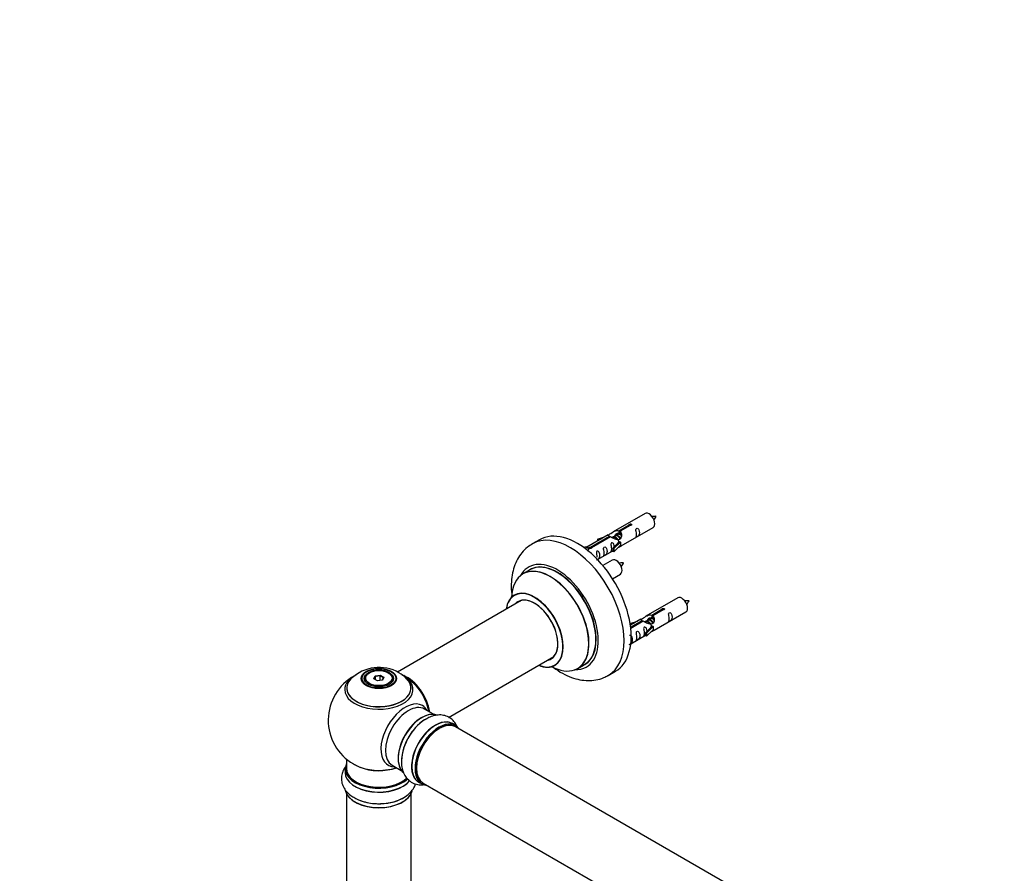
# Model space of a CAD drawing. Units: millimetres. Extents: x 0 to 1499, y 0 to 3575.
# Drawn here: x 0 to 486, y 1366 to 1788 of the extents above; entities that cross this region are included whole.
import ezdxf
from ezdxf import colors
from ezdxf.entities.mleader import LeaderData, LeaderLine
from ezdxf.math import Vec2, Vec3

# ---------------------------------------------------------------- set-up
doc = ezdxf.new("R2010")
doc.units = ezdxf.units.MM
doc.layers.add('DV7_Défaut', color=7, linetype='Continuous')
doc.layers.add('Défaut', color=7, linetype='Continuous')

# ---------------------------------------------------------------- blocks, each defined once
blk = doc.blocks.new('_DOT')
at = {"color": 0}
blk.add_line((0, 0), (-1, 0), dxfattribs=at)
at = {"color": 0, "const_width": 0.333}
blk.add_lwpolyline([(-0.1665, 0, 1), (0.1665, 0, 1)], format="xyb", close=True, dxfattribs=at)
blk = doc.blocks.new('SE6')
at = {"layer": 'DV7_Défaut', "color": 7, "linetype": 'Continuous'}
for p, q in [((308.72, 1543.73), (292.99, 1534.65)), ((295.86, 1535.24), (300.93, 1538.17)), ((301.45, 1537.87), (296.37, 1534.94)), ((296.99, 1527.72), (312.72, 1536.81)), ((300.93, 1538.17), (300.93, 1537.57)), ((290.48, 1533.2), (280, 1527.15)), ((281.81, 1527.13), (291.12, 1532.51)), ((291.64, 1532.21), (282.32, 1526.83)), ((285.25, 1531.06), (288.76, 1532.21)), ((287.16, 1531.28), (285.54, 1530.75)), ((291.12, 1532.51), (291.12, 1531.91)), ((292.78, 1531.88), (292.53, 1531.73)), ((294.05, 1532.61), (293.31, 1532.18)), ((295.33, 1533.35), (294.59, 1532.92)), ((295.86, 1535.24), (295.86, 1533.92)), ((295.86, 1533.92), (296.37, 1534.22)), ((296.37, 1533.95), (295.86, 1533.65)), ((296.37, 1534.94), (296.37, 1533.63)), ((256.61, 1530.78), (253.08, 1528.74)), ((278.51, 1526.89), (279.48, 1527.45)), ((279.14, 1526.43), (280.19, 1527.04)), ((279.48, 1527.45), (280.19, 1527.04)), ((280.19, 1527.04), (280.93, 1525.91)), ((281.81, 1527.13), (281.81, 1526.44)), ((282.32, 1526.83), (282.32, 1526.74)), ((285.54, 1530.75), (285.25, 1531.06)), ((285.25, 1531.06), (285.25, 1530.18)), ((285.54, 1530.75), (285.54, 1530.35)), ((292.82, 1526.55), (295.2, 1528.96)), ((293.35, 1526.38), (292.82, 1526.55)), ((292.82, 1526.55), (292.82, 1524.92)), ((296.58, 1529.65), (293.35, 1526.38)), ((296.58, 1528.02), (293.35, 1524.75)), ((293.35, 1526.38), (293.35, 1524.75)), ((296.49, 1529.71), (295.2, 1528.96)), ((296.49, 1529.71), (296.58, 1529.65)), ((296.58, 1529.65), (296.58, 1528.84)), ((296.58, 1528.84), (296.58, 1528.02)), ((280.93, 1525.91), (280.3, 1525.54)), ((285.29, 1520.97), (292.82, 1525.32)), ((293.35, 1524.75), (292.82, 1524.92)), ((292.55, 1520.73), (287.9, 1518.05)), ((251.89, 1515.93), (248.47, 1513.95)), ((292.64, 1511.55), (296.55, 1513.81)), ((324.89, 1502.07), (309.16, 1492.99)), ((247.64, 1500.77), (186.46, 1465.45)), ((312.02, 1493.57), (317.1, 1496.5)), ((312.02, 1493.57), (312.02, 1492.26)), ((312.02, 1492.26), (312.54, 1492.56)), ((317.61, 1496.2), (312.54, 1493.27)), ((312.54, 1493.27), (312.54, 1491.96)), ((313.16, 1486.06), (328.89, 1495.14)), ((317.1, 1496.5), (317.1, 1495.91)), ((301.42, 1489.39), (304.93, 1490.54)), ((301.71, 1489.09), (301.42, 1489.39)), ((301.42, 1489.39), (301.42, 1488.95)), ((306.64, 1491.54), (301.48, 1488.55)), ((301.6, 1487.56), (307.29, 1490.84)), ((307.8, 1490.54), (301.67, 1487)), ((303.32, 1489.62), (301.71, 1489.09)), ((301.71, 1489.09), (301.71, 1488.68)), ((307.29, 1490.84), (307.29, 1490.24)), ((308.95, 1490.21), (308.7, 1490.06)), ((310.22, 1490.94), (309.48, 1490.52)), ((312.74, 1487.99), (309.52, 1484.72)), ((311.49, 1491.68), (310.75, 1491.25)), ((312.65, 1488.04), (311.36, 1487.29)), ((312.54, 1492.28), (312.03, 1491.99)), ((312.65, 1488.04), (312.74, 1487.99)), ((312.74, 1487.99), (312.74, 1487.17)), ((301.69, 1479.44), (308.99, 1483.65)), ((308.99, 1484.88), (311.36, 1487.29)), ((309.52, 1484.72), (308.99, 1484.88)), ((308.99, 1484.88), (308.99, 1483.25)), ((309.52, 1483.08), (308.99, 1483.25)), ((312.74, 1486.35), (309.52, 1483.08)), ((309.52, 1484.72), (309.52, 1483.08)), ((312.74, 1487.17), (312.74, 1486.35)), ((211.71, 1443.08), (263.64, 1473.06)), ((275.47, 1467.19), (278.89, 1469.16)), ((172.73, 1465.13), (172.37, 1464.93)), ((174.87, 1462.1), (175.53, 1463.51)), ((175.69, 1463.26), (175.09, 1461.97)), ((175.53, 1463.51), (177.98, 1463.89)), ((175.53, 1463.51), (175.69, 1463.26)), ((177.92, 1463.6), (175.69, 1463.26)), ((175.69, 1461.62), (175.69, 1463.26)), ((177.98, 1463.89), (177.92, 1463.6)), ((177.92, 1461.26), (177.92, 1463.6)), ((179.55, 1462.66), (177.92, 1463.6)), ((177.98, 1463.89), (179.78, 1462.86)), ((182.27, 1464.93), (181.92, 1465.13)), ((290.58, 1463.78), (294.11, 1465.83)), ((170.32, 1462.07), (170.32, 1461.55)), ((176.67, 1461.06), (174.87, 1462.1)), ((179.12, 1461.44), (176.67, 1461.06)), ((178.98, 1461.42), (179.55, 1462.66)), ((179.78, 1462.86), (179.12, 1461.44)), ((179.78, 1462.86), (179.55, 1462.66)), ((184.32, 1461.55), (184.32, 1462.07)), ((204.3, 1444.6), (199.87, 1447.16)), ((215.28, 1439.01), (213.62, 1439.97)), ((542.3, 1249.45), (215.16, 1438.33)), ((161.32, 1422.49), (161.32, 1417.82)), ((183.87, 1419.44), (188.3, 1416.88)), ((160.67, 1417.73), (160.67, 1415.82)), ((196.97, 1411.13), (198.63, 1410.17)), ((199.16, 1410.61), (526.3, 1221.74)), ((161.32, 1405.44), (161.32, 1353.48)), ((193.32, 1353.48), (193.32, 1405.44))]:
    blk.add_line(p, q, dxfattribs=at)
for centre, radius, start, end in [((306.4, 1546.11), 8.74, 320.2636, 334.3526), ((290.24, 1523.11), 8.74, 320.2636, 334.3526), ((322.57, 1504.44), 8.74, 320.2636, 334.3526), ((177.32, 1441.7), 25, 118.7837, 240), ((177.4, 1447.93), 19.79, 60.1658, 133.8596), ((180.75, 1452.94), 13.78, 40.9694, 61.9106), ((177.32, 1441.7), 25, 35.2621, 63.0977), ((177.32, 1441.7), 25, 9.7918, 24.7379), ((177.32, 1441.7), 25, 240, 244.775)]:
    blk.add_arc(centre, radius, start, end, dxfattribs=at)
for centre, major_axis, start_param, end_param in [((310.72, 1540.27), (2, -3.46), 0, 3.141593), ((275.36, 1498.3), (18.75, -32.48), 0, 3.141593), ((271.83, 1496.26), (18.75, -32.48), 0, 3.139597), ((265.46, 1492.59), (14.25, -24.68), 0, 3.486246), ((261.91, 1490.53), (-13.47, 23.33), 2.390419, 6.283185), ((261.97, 1490.57), (13.5, -23.38), 0, 3.141593), ((265.46, 1492.59), (13.55, -23.47), 0, 3.227526), ((265.39, 1492.55), (-13.5, 23.38), 3.141593, 6.283185), ((294.55, 1517.27), (2, -3.46), 0, 3.141593), ((261.91, 1490.53), (-13.47, 23.33), 0, 0.751173), ((254.22, 1486.09), (10, -17.32), 0, 3.785071), ((254.15, 1486.05), (-9.95, 17.23), 0, 0.636747), ((254.15, 1486.05), (-9.95, 17.23), 2.504845, 6.283185), ((326.89, 1498.6), (2, -3.46), 0, 3.141593), ((254.15, 1486.05), (8.17, -14.16), 0, 3.348878), ((254.22, 1486.09), (-8.13, 14.07), 0, 0.175637), ((254.22, 1486.09), (-8.13, 14.07), 2.965955, 6.283185), ((256.27, 1487.28), (8.13, -14.07), 3.268121, 3.31723), ((254.22, 1486.09), (10, -17.32), 5.639707, 6.283185), ((254.15, 1486.05), (8.17, -14.16), 6.0759, 6.283185), ((256.27, 1487.28), (8.13, -14.07), -0.175637, -0.126529), ((265.46, 1492.59), (13.55, -23.47), 6.197252, 6.283185), ((177.32, 1456.78), (-16.85, 0), 5.450325, 5.834692), ((177.32, 1462.07), (-7, 0), 5.497787, 6.283185), ((177.32, 1462.07), (-7, 0), 2.715286, 3.926991), ((191.22, 1449.72), (-7.95, 13.77), 4.115362, 5.656626), ((191.29, 1449.76), (8, -13.86), 0.96622, 2.508431), ((177.32, 1456.78), (-16.85, 0), 3.689261, 3.865977), ((265.46, 1492.59), (14.25, -24.68), 5.939567, 6.283185), ((271.83, 1496.26), (18.75, -32.48), 6.278687, 6.283185), ((177.32, 1457.54), (15.89, 0), 2.617917, 6.283185), ((177.32, 1456.78), (-16.85, 0), 0, 3.689261), ((177.32, 1456.78), (-16.85, 0), 5.834692, 6.283185), ((177.32, 1457.42), (-15.81, 0), 0, 3.513667), ((177.32, 1462.07), (-7, 0), 0, 0.280298), ((177.32, 1457.54), (15.89, 0), 0, 0.535144), ((191.22, 1449.72), (7.75, -13.42), 0.978691, 2.207838), ((177.32, 1457.42), (-15.81, 0), 6.212669, 6.283185), ((190.31, 1434.2), (8.48, 14.69), 0, 3.480381), ((191.87, 1433.3), (-8, -13.86), 3.141593, 6.283185), ((190.31, 1434.2), (8.48, 14.69), 5.944397, 6.283185), ((198.61, 1429.41), (-8.32, -14.42), 3.231869, 6.141827), ((198.54, 1429.45), (8.27, 14.33), 0.156062, 2.989231), ((198.18, 1429.65), (8, 13.86), 1.1366, 2.264184), ((200.27, 1428.45), (8.32, 14.42), 0.714355, 2.343491), ((205.29, 1425.55), (-8.32, -14.42), 3.141593, 6.283185), ((205.23, 1425.58), (8.35, 14.46), 0, 3.213107), ((198.18, 1429.65), (8, 13.86), 0.877408, 1.1366), ((207.02, 1424.55), (-8.27, -14.33), 2.883065, 6.283185), ((206.95, 1424.59), (8.33, 14.42), 0, 3.141593), ((207.16, 1424.47), (-8, -13.86), 3.141593, 6.283185), ((205.23, 1425.58), (8.35, 14.46), 6.211671, 6.283185), ((207.02, 1424.55), (7.9, 13.68), 0.785398, 2.362896), ((177.32, 1417.82), (16.55, 0), 2.883065, 5.742848), ((177.32, 1415.75), (-16.69, 0), 6.211671, 6.283185), ((177.32, 1415.75), (-16.69, 0), 0, 2.712503), ((177.32, 1417.73), (-16.65, 0), 0, 2.595706), ((177.32, 1415.82), (16.65, 0), 3.141593, 5.855938), ((177.32, 1417.82), (-16, 0), 0, 2.619025), ((177.32, 1426.62), (16.85, 0), 4.027989, 4.574277), ((177.32, 1425.98), (-16, 0), 0.94828, 2.143506), ((177.32, 1426.62), (16.85, 0), 4.574277, 5.24827), ((207.02, 1424.55), (-8.27, -14.33), 0, 0.258528), ((177.32, 1408.1), (16.65, 0), 3.248128, 6.141827), ((177.32, 1408.02), (-16.55, 0), 0.156062, 2.989231), ((177.32, 1410.02), (-16.65, 0), 0.714355, 2.343491)]:
    blk.add_ellipse(centre, major_axis=major_axis, ratio=0.57735, start_param=start_param, end_param=end_param, dxfattribs=at)
for centre, major_axis in [((177.32, 1462.26), (-8.68, 0)), ((177.32, 1462.31), (8.31, 0)), ((177.32, 1462.31), (-7.2, 0)), ((177.32, 1462.23), (7.1, 0)), ((177.32, 1462.48), (6.5, 0))]:
    blk.add_ellipse(centre, major_axis=major_axis, ratio=0.57735, dxfattribs=at)
for points, knots in [([(314.28, 1542.33), (313.64, 1542.34), (313.01, 1542.33), (312.28, 1542.26), (312.16, 1542.24)], [0, 0, 0, 0, 0.833987, 1, 1, 1, 1]), ([(300.93, 1538.17), (300.92, 1538.2), (300.92, 1538.24), (300.94, 1538.27), (300.95, 1538.31), (300.98, 1538.34), (301.01, 1538.37), (301.05, 1538.4), (301.09, 1538.43), (301.14, 1538.46), (301.2, 1538.48), (301.26, 1538.51), (301.32, 1538.52), (301.38, 1538.54), (301.45, 1538.55), (301.51, 1538.56), (301.58, 1538.56), (301.65, 1538.56), (301.71, 1538.55), (301.78, 1538.54), (301.84, 1538.52), (301.89, 1538.5), (301.94, 1538.48), (301.99, 1538.45), (302.03, 1538.42), (302.06, 1538.38), (302.09, 1538.34), (302.11, 1538.3), (302.12, 1538.26), (302.13, 1538.22), (302.12, 1538.18), (302.12, 1538.13), (302.1, 1538.09), (302.07, 1538.05), (302.04, 1538.01), (302.01, 1537.98), (301.96, 1537.95), (301.91, 1537.92), (301.86, 1537.9), (301.8, 1537.89), (301.74, 1537.87), (301.67, 1537.86), (301.61, 1537.86), (301.56, 1537.86), (301.5, 1537.86), (301.45, 1537.87)], [0, 0, 0, 0, 0.067993, 0.067993, 0.067993, 0.136008, 0.136008, 0.136008, 0.203632, 0.203632, 0.203632, 0.270658, 0.270658, 0.270658, 0.337909, 0.337909, 0.337909, 0.405856, 0.405856, 0.405856, 0.47389, 0.47389, 0.47389, 0.541272, 0.541272, 0.541272, 0.608283, 0.608283, 0.608283, 0.675761, 0.675761, 0.675761, 0.743837, 0.743837, 0.743837, 0.811709, 0.811709, 0.811709, 0.878878, 0.878878, 0.878878, 0.945948, 0.945948, 0.945948, 1, 1, 1, 1]), ([(304.52, 1533.42), (304.52, 1532.96), (304.42, 1532.55), (304.27, 1532.12), (304.22, 1532.01), (304.23, 1531.93), (304.32, 1531.96), (304.72, 1532.2), (304.99, 1532.36), (305.39, 1532.69), (305.54, 1532.86), (305.86, 1533.39), (305.93, 1533.79), (305.93, 1534.7), (305.86, 1535.21), (305.54, 1535.91), (305.39, 1536.14), (304.98, 1536.45), (304.71, 1536.51), (304.32, 1536.28), (304.23, 1536.01), (304.22, 1535.46), (304.27, 1535.18), (304.42, 1534.37), (304.52, 1533.88), (304.52, 1533.42)], [0, 0, 0, 0, 0.125, 0.125, 0.1875, 0.1875, 0.25, 0.25, 0.3125, 0.3125, 0.375, 0.375, 0.5, 0.5, 0.625, 0.625, 0.6875, 0.6875, 0.75, 0.75, 0.8125, 0.8125, 0.875, 0.875, 1, 1, 1, 1]), ([(291.12, 1532.51), (290.56, 1532.84), (290.34, 1533.02), (290.41, 1533.18), (290.5, 1533.21), (290.81, 1533.34), (291.06, 1533.43), (291.68, 1533.79), (292.05, 1534.05), (292.79, 1534.54), (293.16, 1534.77), (294.33, 1535.32), (295.16, 1535.5), (295.86, 1535.24)], [0, 0, 0, 0, 0.25, 0.25, 0.375, 0.375, 0.5, 0.5, 0.625, 0.625, 0.75, 0.75, 1, 1, 1, 1]), ([(296.37, 1534.94), (296.93, 1534.47), (297.16, 1533.68), (297.09, 1532.5), (297, 1532.09), (296.68, 1531.37), (296.44, 1531.03), (295.81, 1530.67), (295.45, 1530.66), (294.71, 1530.78), (294.33, 1530.91), (293.16, 1531.38), (292.33, 1531.82), (291.64, 1532.21)], [0, 0, 0, 0, 0.25, 0.25, 0.375, 0.375, 0.5, 0.5, 0.625, 0.625, 0.75, 0.75, 1, 1, 1, 1]), ([(293.72, 1532.43), (293.73, 1532.91), (294.06, 1533.37), (294.88, 1533.94), (295.4, 1534.06), (295.86, 1533.92)], [0, 0, 0, 0, 0.497689, 0.497689, 1, 1, 1, 1]), ([(253.17, 1528.71), (252.21, 1528.14), (250.39, 1527.04), (247.82, 1524.4), (245.65, 1521.18), (244.04, 1517.47), (243.01, 1513.33), (242.58, 1508.79), (242.74, 1505.06), (243.01, 1502.87), (243.08, 1502.35)], [0, 0, 0, 0, 0.10484, 0.237613, 0.370767, 0.507407, 0.64974, 0.798321, 0.951659, 1, 1, 1, 1]), ([(282.32, 1526.83), (282.33, 1526.79), (282.33, 1526.74), (282.31, 1526.7), (282.3, 1526.66), (282.27, 1526.62), (282.24, 1526.58), (282.21, 1526.55), (282.16, 1526.52), (282.11, 1526.49), (282.06, 1526.47), (282, 1526.45), (281.94, 1526.44), (281.87, 1526.43), (281.81, 1526.43), (281.74, 1526.43), (281.67, 1526.43), (281.6, 1526.44), (281.54, 1526.46), (281.48, 1526.48), (281.42, 1526.5), (281.36, 1526.52), (281.31, 1526.55), (281.26, 1526.58), (281.23, 1526.61), (281.19, 1526.64), (281.16, 1526.67), (281.15, 1526.7), (281.13, 1526.74), (281.12, 1526.77), (281.13, 1526.81), (281.14, 1526.84), (281.15, 1526.88), (281.18, 1526.91), (281.21, 1526.94), (281.25, 1526.97), (281.29, 1527), (281.34, 1527.03), (281.39, 1527.05), (281.45, 1527.07), (281.51, 1527.09), (281.58, 1527.11), (281.64, 1527.12), (281.7, 1527.12), (281.75, 1527.13), (281.81, 1527.13)], [0, 0, 0, 0, 0.067993, 0.067993, 0.067993, 0.136008, 0.136008, 0.136008, 0.203632, 0.203632, 0.203632, 0.270658, 0.270658, 0.270658, 0.337909, 0.337909, 0.337909, 0.405856, 0.405856, 0.405856, 0.47389, 0.47389, 0.47389, 0.541272, 0.541272, 0.541272, 0.608283, 0.608283, 0.608283, 0.675761, 0.675761, 0.675761, 0.743837, 0.743837, 0.743837, 0.811709, 0.811709, 0.811709, 0.878878, 0.878878, 0.878878, 0.945948, 0.945948, 0.945948, 1, 1, 1, 1]), ([(288.57, 1524.21), (288.57, 1523.75), (288.47, 1523.34), (288.32, 1522.91), (288.27, 1522.8), (288.28, 1522.72), (288.37, 1522.75), (288.77, 1522.99), (289.04, 1523.15), (289.44, 1523.48), (289.59, 1523.65), (289.91, 1524.18), (289.98, 1524.58), (289.98, 1525.49), (289.91, 1526), (289.59, 1526.7), (289.44, 1526.93), (289.03, 1527.24), (288.76, 1527.31), (288.36, 1527.07), (288.28, 1526.8), (288.27, 1526.25), (288.32, 1525.97), (288.47, 1525.16), (288.57, 1524.67), (288.57, 1524.21)], [0, 0, 0, 0, 0.125, 0.125, 0.1875, 0.1875, 0.25, 0.25, 0.3125, 0.3125, 0.375, 0.375, 0.5, 0.5, 0.625, 0.625, 0.6875, 0.6875, 0.75, 0.75, 0.8125, 0.8125, 0.875, 0.875, 1, 1, 1, 1]), ([(293.56, 1527.26), (293.55, 1527.68), (293.47, 1528.12), (293.17, 1528.78), (293.02, 1529), (292.62, 1529.31), (292.35, 1529.38), (291.95, 1529.14), (291.87, 1528.87), (291.85, 1528.32), (291.9, 1528.04), (292.05, 1527.24), (292.15, 1526.74), (292.15, 1526.28)], [0, 0, 0, 0, 0.2280208, 0.2280208, 0.356684, 0.356684, 0.4853472, 0.4853472, 0.6140104, 0.6140104, 0.7426736, 0.7426736, 1, 1, 1, 1]), ([(295.51, 1526.94), (295.73, 1527.09), (295.94, 1527.23), (296.45, 1527.52), (296.68, 1527.61), (296.93, 1527.7), (296.99, 1527.73), (297.03, 1527.75)], [0, 0, 0, 0, 0.288845, 0.288845, 0.75815, 0.75815, 1, 1, 1, 1]), ([(284.72, 1520.72), (284.72, 1520.71), (284.72, 1520.71), (284.73, 1520.66), (284.81, 1520.7), (285.21, 1520.93), (285.48, 1521.1), (285.88, 1521.43), (286.03, 1521.6), (286.35, 1522.13), (286.42, 1522.52), (286.42, 1523.44), (286.35, 1523.95), (286.03, 1524.65), (285.88, 1524.88), (285.48, 1525.19), (285.21, 1525.25), (284.81, 1525.02), (284.72, 1524.75), (284.71, 1524.2), (284.76, 1523.91), (284.91, 1523.11), (285.01, 1522.62), (285.01, 1522.16)], [0, 0, 0, 0, 0.0052664, 0.0052664, 0.0817844, 0.0817844, 0.1583024, 0.1583024, 0.2348203, 0.2348203, 0.3878563, 0.3878563, 0.5408922, 0.5408922, 0.6174102, 0.6174102, 0.6939281, 0.6939281, 0.7704461, 0.7704461, 0.8469641, 0.8469641, 1, 1, 1, 1]), ([(292.15, 1526.28), (292.15, 1525.83), (292.05, 1525.41), (291.9, 1524.98), (291.85, 1524.87), (291.87, 1524.79), (291.95, 1524.83), (292.36, 1525.06), (292.62, 1525.22), (292.83, 1525.39), (292.83, 1525.39), (292.83, 1525.39)], [0, 0, 0, 0, 0.399473, 0.399473, 0.599209, 0.599209, 0.798945, 0.798945, 0.998682, 0.998682, 1, 1, 1, 1]), ([(298.12, 1519.33), (297.48, 1519.34), (296.84, 1519.33), (296.11, 1519.26), (295.99, 1519.25)], [0, 0, 0, 0, 0.833987, 1, 1, 1, 1]), ([(244.46, 1503.6), (244.45, 1503.59), (244.36, 1503.49), (244.25, 1503.44), (244.22, 1503.43)], [0, 0, 0, 0, 0.747543, 1, 1, 1, 1]), ([(330.45, 1500.66), (329.81, 1500.67), (329.17, 1500.67), (328.45, 1500.59), (328.32, 1500.58)], [0, 0, 0, 0, 0.833987, 1, 1, 1, 1]), ([(307.29, 1490.84), (306.73, 1491.17), (306.5, 1491.35), (306.57, 1491.51), (306.66, 1491.55), (306.98, 1491.67), (307.22, 1491.76), (307.85, 1492.12), (308.21, 1492.38), (308.96, 1492.87), (309.33, 1493.1), (310.5, 1493.65), (311.33, 1493.83), (312.02, 1493.57)], [0, 0, 0, 0, 0.25, 0.25, 0.375, 0.375, 0.5, 0.5, 0.625, 0.625, 0.75, 0.75, 1, 1, 1, 1]), ([(312.54, 1493.27), (313.1, 1492.81), (313.32, 1492.01), (313.25, 1490.83), (313.17, 1490.43), (312.85, 1489.7), (312.61, 1489.37), (311.98, 1489.01), (311.61, 1488.99), (310.87, 1489.11), (310.5, 1489.24), (309.33, 1489.72), (308.5, 1490.15), (307.8, 1490.54)], [0, 0, 0, 0, 0.25, 0.25, 0.375, 0.375, 0.5, 0.5, 0.625, 0.625, 0.75, 0.75, 1, 1, 1, 1]), ([(309.89, 1490.76), (309.89, 1491.24), (310.22, 1491.7), (311.05, 1492.27), (311.56, 1492.4), (312.02, 1492.26)], [0, 0, 0, 0, 0.4976892, 0.4976892, 1, 1, 1, 1]), ([(317.1, 1496.5), (317.09, 1496.54), (317.09, 1496.57), (317.11, 1496.61), (317.12, 1496.64), (317.14, 1496.67), (317.18, 1496.71), (317.21, 1496.74), (317.26, 1496.77), (317.31, 1496.79), (317.36, 1496.82), (317.42, 1496.84), (317.48, 1496.86), (317.55, 1496.87), (317.61, 1496.88), (317.68, 1496.89), (317.75, 1496.89), (317.82, 1496.89), (317.88, 1496.88), (317.94, 1496.87), (318, 1496.86), (318.06, 1496.84), (318.11, 1496.81), (318.16, 1496.78), (318.19, 1496.75), (318.23, 1496.72), (318.26, 1496.68), (318.27, 1496.64), (318.29, 1496.6), (318.3, 1496.55), (318.29, 1496.51), (318.28, 1496.47), (318.27, 1496.42), (318.24, 1496.39), (318.21, 1496.35), (318.17, 1496.31), (318.13, 1496.28), (318.08, 1496.26), (318.02, 1496.23), (317.97, 1496.22), (317.91, 1496.2), (317.84, 1496.2), (317.78, 1496.19), (317.72, 1496.19), (317.67, 1496.2), (317.61, 1496.2)], [0, 0, 0, 0, 0.067993, 0.067993, 0.067993, 0.136008, 0.136008, 0.136008, 0.203632, 0.203632, 0.203632, 0.270658, 0.270658, 0.270658, 0.337909, 0.337909, 0.337909, 0.405856, 0.405856, 0.405856, 0.47389, 0.47389, 0.47389, 0.541272, 0.541272, 0.541272, 0.608283, 0.608283, 0.608283, 0.675761, 0.675761, 0.675761, 0.743837, 0.743837, 0.743837, 0.811709, 0.811709, 0.811709, 0.878878, 0.878878, 0.878878, 0.945948, 0.945948, 0.945948, 1, 1, 1, 1]), ([(320.68, 1491.76), (320.68, 1491.3), (320.58, 1490.89), (320.43, 1490.45), (320.38, 1490.34), (320.4, 1490.26), (320.48, 1490.3), (320.89, 1490.53), (321.16, 1490.7), (321.56, 1491.02), (321.71, 1491.19), (322.03, 1491.72), (322.1, 1492.12), (322.1, 1493.03), (322.03, 1493.54), (321.7, 1494.25), (321.55, 1494.47), (321.15, 1494.78), (320.88, 1494.85), (320.48, 1494.62), (320.4, 1494.34), (320.38, 1493.79), (320.43, 1493.51), (320.58, 1492.71), (320.68, 1492.21), (320.68, 1491.76)], [0, 0, 0, 0, 0.125, 0.125, 0.1875, 0.1875, 0.25, 0.25, 0.3125, 0.3125, 0.375, 0.375, 0.5, 0.5, 0.625, 0.625, 0.6875, 0.6875, 0.75, 0.75, 0.8125, 0.8125, 0.875, 0.875, 1, 1, 1, 1]), ([(309.73, 1485.59), (309.72, 1486.01), (309.64, 1486.46), (309.34, 1487.11), (309.19, 1487.33), (308.78, 1487.64), (308.52, 1487.71), (308.12, 1487.48), (308.03, 1487.2), (308.02, 1486.65), (308.07, 1486.37), (308.22, 1485.57), (308.32, 1485.08), (308.32, 1484.62)], [0, 0, 0, 0, 0.228021, 0.228021, 0.356684, 0.356684, 0.485347, 0.485347, 0.61401, 0.61401, 0.742674, 0.742674, 1, 1, 1, 1]), ([(300.88, 1479.05), (300.88, 1479.04), (300.88, 1479.04), (300.89, 1479), (300.98, 1479.03), (301.38, 1479.27), (301.65, 1479.43), (302.05, 1479.76), (302.2, 1479.93), (302.52, 1480.46), (302.59, 1480.86), (302.59, 1481.77), (302.52, 1482.28), (302.2, 1482.98), (302.05, 1483.21), (301.64, 1483.52), (301.37, 1483.59), (301.16, 1483.46), (301.14, 1483.45), (301.13, 1483.44)], [0, 0, 0, 0, 0.007525, 0.007525, 0.116857, 0.116857, 0.226189, 0.226189, 0.335521, 0.335521, 0.554185, 0.554185, 0.772849, 0.772849, 0.882182, 0.882182, 0.991514, 0.991514, 1, 1, 1, 1]), ([(304.73, 1482.55), (304.73, 1482.09), (304.63, 1481.68), (304.48, 1481.24), (304.43, 1481.13), (304.45, 1481.05), (304.53, 1481.09), (304.93, 1481.32), (305.2, 1481.49), (305.61, 1481.81), (305.76, 1481.98), (306.08, 1482.51), (306.15, 1482.91), (306.15, 1483.82), (306.08, 1484.33), (305.75, 1485.04), (305.6, 1485.26), (305.2, 1485.57), (304.93, 1485.64), (304.53, 1485.41), (304.45, 1485.13), (304.43, 1484.58), (304.48, 1484.3), (304.63, 1483.5), (304.73, 1483), (304.73, 1482.55)], [0, 0, 0, 0, 0.125, 0.125, 0.1875, 0.1875, 0.25, 0.25, 0.3125, 0.3125, 0.375, 0.375, 0.5, 0.5, 0.625, 0.625, 0.6875, 0.6875, 0.75, 0.75, 0.8125, 0.8125, 0.875, 0.875, 1, 1, 1, 1]), ([(308.32, 1484.62), (308.32, 1484.16), (308.22, 1483.75), (308.07, 1483.32), (308.02, 1483.2), (308.03, 1483.12), (308.12, 1483.16), (308.52, 1483.39), (308.79, 1483.56), (308.99, 1483.72), (309, 1483.72), (309, 1483.72)], [0, 0, 0, 0, 0.399473, 0.399473, 0.599209, 0.599209, 0.798945, 0.798945, 0.998682, 0.998682, 1, 1, 1, 1]), ([(311.67, 1485.27), (311.9, 1485.42), (312.11, 1485.56), (312.61, 1485.85), (312.85, 1485.94), (313.09, 1486.03), (313.15, 1486.06), (313.2, 1486.08)], [0, 0, 0, 0, 0.288845, 0.288845, 0.75815, 0.75815, 1, 1, 1, 1]), ([(263.03, 1468.08), (263.25, 1467.92), (264.85, 1466.71), (267.95, 1464.71), (272.28, 1462.72), (276.52, 1461.55), (280.54, 1461.12), (284.49, 1461.44), (287.92, 1462.35), (289.66, 1463.36), (290.4, 1463.8)], [0, 0, 0, 0, 0.024979, 0.187407, 0.351729, 0.497708, 0.637601, 0.77201, 0.917293, 1, 1, 1, 1]), ([(216.31, 1437.72), (216.24, 1437.89), (215.85, 1438.92), (214.89, 1440.63), (212.98, 1442.55), (210.6, 1443.83), (207.91, 1444.36), (205.17, 1444.16), (202.58, 1443.38), (201.12, 1442.53), (200.39, 1442.08)], [0, 0, 0, 0, 0.028532, 0.171255, 0.308411, 0.454905, 0.596423, 0.738416, 0.887409, 1, 1, 1, 1]), ([(200.39, 1442.08), (200.08, 1441.92), (198.89, 1441.29), (196.72, 1439.43), (194.2, 1436.69), (192.01, 1433.46), (190.27, 1429.99), (189.05, 1426.37), (188.41, 1422.73), (188.44, 1419.33), (189.12, 1416.32), (190.35, 1413.82), (192.16, 1411.78), (194.48, 1410.35), (197.14, 1409.68), (199.08, 1409.73), (200.13, 1409.9), (200.27, 1409.93)], [0, 0, 0, 0, 0.02174, 0.100032, 0.178732, 0.257154, 0.335585, 0.414485, 0.494385, 0.575854, 0.648917, 0.717759, 0.783523, 0.85417, 0.921936, 0.989322, 1, 1, 1, 1]), ([(160.69, 1418.52), (160.24, 1417.89), (159.43, 1416.46), (158.75, 1413.98), (158.83, 1411.27), (159.72, 1408.68), (161.27, 1406.41), (163.24, 1404.55), (164.71, 1403.72), (165.46, 1403.3)], [0, 0, 0, 0, 0.128187, 0.272471, 0.426578, 0.57545, 0.724822, 0.881558, 1, 1, 1, 1]), ([(165.46, 1403.3), (165.75, 1403.12), (166.89, 1402.4), (169.58, 1401.46), (173.22, 1400.65), (177.11, 1400.36), (180.99, 1400.59), (184.74, 1401.34), (188.21, 1402.61), (191.14, 1404.34), (193.4, 1406.42), (194.75, 1408.43), (195.27, 1409.76), (195.42, 1410.24)], [0, 0, 0, 0, 0.028746, 0.132267, 0.23633, 0.340024, 0.443729, 0.548055, 0.653702, 0.761425, 0.858033, 0.949059, 1, 1, 1, 1])]:
    blk.add_open_spline(points, degree=3, knots=knots, dxfattribs=at)
for points, weights, knots in [([(292.38, 1531.87), (292.41, 1531.91), (292.45, 1531.95), (292.96, 1532.59), (293.88, 1532.18), (294.8, 1531.77), (295.32, 1530.78), (295.83, 1529.79), (295.53, 1529.27), (295.39, 1529.04), (295.13, 1529.03)], [0.982393658179, 0.990527020454, 1, 0.866025403784, 1, 0.866025403784, 1, 0.866025403784, 1, 0.934667897449, 0.933053600278], [0, 0, 0, 0.019871, 0.019871, 0.3009, 0.3009, 0.581929, 0.581929, 0.862958, 0.862958, 1, 1, 1]), ([(295.03, 1530.73), (294.58, 1531.55), (293.79, 1531.89), (293.22, 1532.13), (292.78, 1531.88)], [0.996147294495, 0.867980280935, 1, 0.900016475517, 0.949265797415], [0, 0, 0, 0.569043, 0.569043, 1, 1, 1]), ([(296.46, 1531.14), (296.4, 1531.29), (296.32, 1531.45), (295.87, 1532.28), (295.07, 1532.62), (294.49, 1532.86), (294.05, 1532.61)], [0.956028208064, 0.972277782728, 1, 0.866025403784, 1, 0.900016475517, 0.949265797415], [0, 0, 0, 0.105939, 0.105939, 0.617917, 0.617917, 1, 1, 1]), ([(294.55, 1533.06), (294.84, 1533.06), (295.15, 1532.92), (296.08, 1532.51), (296.59, 1531.52), (296.65, 1531.41), (296.69, 1531.3)], [0.937499259385, 0.950348859605, 1, 0.866025403784, 1, 0.983537273004, 0.971120408251], [0, 0, 0, 0.248146, 0.248146, 0.917723, 0.917723, 1, 1, 1]), ([(296.83, 1533.07), (296.59, 1533.25), (296.34, 1533.35), (295.76, 1533.6), (295.33, 1533.35)], [0.939462598194, 0.953798782002, 1, 0.900016475517, 0.949265797415], [0, 0, 0, 0.316047, 0.316047, 1, 1, 1]), ([(296.06, 1533.79), (296.14, 1534), (296.26, 1534.15), (296.34, 1534.25), (296.44, 1534.33)], [0.947501095114, 0.964166165838, 1, 0.97672441709, 0.961536229479], [0, 0, 0, 0.606229, 0.606229, 1, 1, 1]), ([(312.23, 1492.13), (312.31, 1492.33), (312.43, 1492.49), (312.51, 1492.59), (312.61, 1492.66)], [0.947501095114, 0.964166165838, 1, 0.97672441709, 0.961536229479], [0, 0, 0, 0.6062289, 0.6062289, 1, 1, 1]), ([(308.55, 1490.2), (308.58, 1490.24), (308.61, 1490.28), (309.13, 1490.92), (310.05, 1490.51), (310.97, 1490.1), (311.49, 1489.11), (312, 1488.12), (311.7, 1487.6), (311.56, 1487.37), (311.3, 1487.37)], [0.982393658179, 0.990527020454, 1, 0.866025403784, 1, 0.866025403784, 1, 0.866025403784, 1, 0.934667897449, 0.933053600278], [0, 0, 0, 0.019871, 0.019871, 0.3009, 0.3009, 0.581929, 0.581929, 0.862958, 0.862958, 1, 1, 1]), ([(311.2, 1489.07), (310.75, 1489.88), (309.96, 1490.22), (309.38, 1490.46), (308.95, 1490.21)], [0.996147294495, 0.867980280935, 1, 0.900016475517, 0.949265797415], [0, 0, 0, 0.569043, 0.569043, 1, 1, 1]), ([(312.63, 1489.48), (312.57, 1489.63), (312.49, 1489.78), (312.03, 1490.61), (311.23, 1490.95), (310.66, 1491.2), (310.22, 1490.94)], [0.956028208064, 0.972277782728, 1, 0.866025403784, 1, 0.900016475517, 0.949265797415], [0, 0, 0, 0.105939, 0.105939, 0.617917, 0.617917, 1, 1, 1]), ([(310.71, 1491.39), (311.01, 1491.39), (311.32, 1491.25), (312.24, 1490.84), (312.76, 1489.85), (312.81, 1489.74), (312.86, 1489.63)], [0.937499259385, 0.950348859605, 1, 0.866025403784, 1, 0.983537273004, 0.971120408251], [0, 0, 0, 0.248146, 0.248146, 0.917723, 0.917723, 1, 1, 1]), ([(313, 1491.4), (312.76, 1491.58), (312.5, 1491.69), (311.93, 1491.93), (311.49, 1491.68)], [0.939462598194, 0.953798782002, 1, 0.900016475517, 0.949265797415], [0, 0, 0, 0.316047, 0.316047, 1, 1, 1])]:
    blk.add_rational_spline(points, weights, degree=2, knots=knots, dxfattribs=at)
for points in [[(295.82, 1533.79), (296.09, 1533.79), (296.38, 1533.67)], [(311.99, 1492.13), (312.26, 1492.12), (312.54, 1492.01)]]:
    blk.add_rational_spline(points, [0.937499259385, 0.949211208315, 0.99149665328], degree=2, dxfattribs=at)
for points in [[(296.37, 1533.63), (296.71, 1533.31), (296.91, 1532.83), (297.01, 1532.31)], [(312.54, 1491.96), (312.88, 1491.65), (313.08, 1491.17), (313.18, 1490.65)], [(264.21, 1468.76), (264.39, 1468.82), (264.51, 1468.87), (264.5, 1468.89)]]:
    blk.add_open_spline(points, degree=3, dxfattribs=at)

msp = doc.modelspace()

# ---------------------------------------------------------------- block references
at = {"layer": 'Défaut'}
msp.add_blockref('SE6', (0, 0), dxfattribs=at)

# ---------------------------------------------------------------- leaders
at = {"layer": 'Défaut', "color": 7, "linetype": 'Continuous'}
ml = msp.add_multileader_mtext('Standard', dxfattribs=at)
ml.set_content('{\\pxsm0.9;\\fSolid Edge ISO|b1||i0||c0|p34;\\W1.;14/05/2019\\P}', color=256)
ml.set_leader_properties()
ml.set_arrow_properties(name='DOT')
ml.build(insert=Vec2(0, 0))
ml.multileader.update_dxf_attribs({"leader_type": 0, "dogleg_length": 0, "arrow_head_size": 12})
ctx = ml.context
ctx.base_point, ctx.char_height, ctx.arrow_head_size, ctx.landing_gap_size = Vec3(1135.93, 3568.01), 12, 12, 4.2
notes = []
notes.append((ctx, [(0, (0, 0, 0), (0, 0), (1, 0), 1, [])]))
ctx.mtext.insert = Vec3(1137.93, 3574.13)
ml = msp.add_multileader_mtext('Standard', dxfattribs=at)
ml.set_content('{\\pxsm0.9;\\fArial|b1||i0||c0|p34;\\W1.;TWT8H2\\P}', color=256)
ml.set_leader_properties()
ml.set_arrow_properties(name='DOT')
ml.build(insert=Vec2(0, 0))
ml.multileader.update_dxf_attribs({"leader_type": 0, "dogleg_length": 0, "arrow_head_size": 12})
ctx = ml.context
ctx.base_point, ctx.char_height, ctx.arrow_head_size, ctx.landing_gap_size = Vec3(416.81, 3567.83), 12, 12, 4.2
notes.append((ctx, [(0, (0, 0, 0), (0, 0), (1, 0), 1, [])]))
ctx.mtext.insert = Vec3(418.81, 3573.95)
for ctx, leaders in notes:
    for number, flags, end, landing, length, lines in leaders:
        leader = LeaderData()
        leader.index, (leader.has_last_leader_line, leader.has_dogleg_vector, leader.attachment_direction) = number, flags
        leader.last_leader_point, leader.dogleg_vector, leader.dogleg_length = Vec3(end), Vec3(landing), length
        for number, points, colour, breaks in lines:
            line = LeaderLine()
            line.index, line.vertices, line.color, line.breaks = number, Vec3.list(points), colors.encode_raw_color(colour), breaks
            leader.lines.append(line)
        ctx.leaders.append(leader)

doc.saveas('drawing.dxf')
